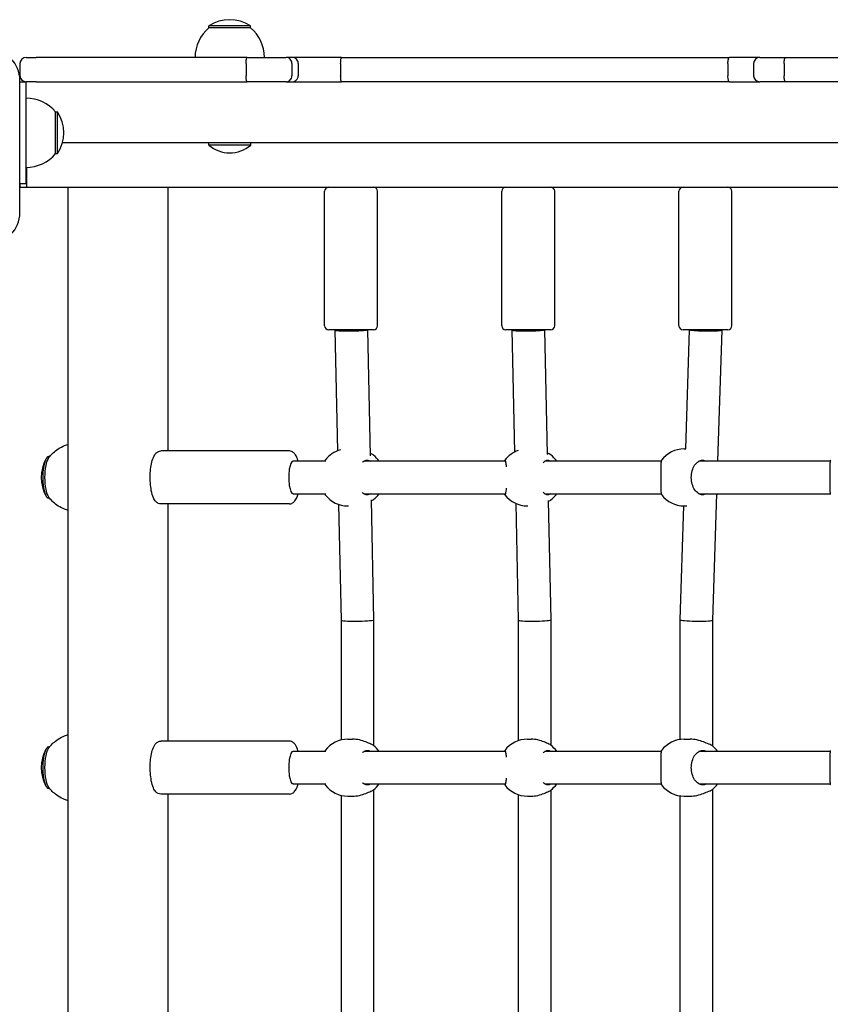
# Model space of a CAD drawing. Units: millimetres. Extents: x 2132 to 24772, y 1078 to 21827.
# Drawn here: x 11099 to 11497, y 6878 to 7361 of the extents above; entities that cross this region are included whole.
import ezdxf

# ---------------------------------------------------------------- set-up
doc = ezdxf.new("R2010")
doc.units = ezdxf.units.MM
doc.layers.add('Widoczne (ISO)', color=255, linetype='Continuous')
doc.layers.add('wymiary 100 strefy', color=5, linetype='Continuous')
doc.styles.get("Standard").update_dxf_attribs({"font": 'arial.ttf'})
doc.dimstyles.new('FK_rzuty 100_STREFY', dxfattribs={"dimscale": 100, "dimtxt": 4, "dimasz": 2.5, "dimexe": 1.25, "dimexo": 0.625, "dimgap": 1, "dimtad": 1, "dimdec": 1, "dimlfac": 0.001, "dimrnd": 0.01, "dimzin": 1, "dimdsep": 46, "dimtxsty": 'Standard', "dimblk": 'OBLIQUE', "dimcen": 2.5, "dimadec": 0, "dimazin": 0, "dimtfac": 1, "dimtdec": 1, "dimtmove": 0, "dimatfit": 3, "dimfxl": 1, "dimarcsym": 0})

# ---------------------------------------------------------------- blocks, each defined once
blk = doc.blocks.new('_Oblique')
at = {"color": 0, "linetype": 'ByBlock', "lineweight": -2}
blk.add_line((-0.5, -0.5), (0.5, 0.5), dxfattribs=at)
blk = doc.blocks.new('*D7')
at = {"layer": 'Defpoints', "color": 0, "transparency": 16777216}
for p in [(18326.78, 7051.8), (8608.78, 6451.64), (18326.78, 2846.84)]:
    blk.add_point(p, dxfattribs=at)
at = {"layer": 'wymiary 100 strefy', "color": 0, "lineweight": -2, "transparency": 16777216}
for p, q in [((18326.78, 6989.3), (18326.78, 2721.84)), ((8608.78, 6389.14), (8608.78, 2721.84)), ((8608.78, 2846.84), (18326.78, 2846.84))]:
    blk.add_line(p, q, dxfattribs=at)
at = {"layer": 'wymiary 100 strefy', "color": 0, "lineweight": -2, "transparency": 16777216, "xscale": 200, "yscale": 200, "zscale": 200, "rotation": 180}
blk.add_blockref('_Oblique', (8608.78, 2846.84), dxfattribs=at)
at = {"layer": 'wymiary 100 strefy', "color": 0, "lineweight": -2, "transparency": 16777216, "xscale": 200, "yscale": 200, "zscale": 200}
blk.add_blockref('_Oblique', (18326.78, 2846.84), dxfattribs=at)
at = {"layer": 'wymiary 100 strefy', "color": 0, "transparency": 16777216, "insert": (13467.78, 3100.01), "char_height": 300, "attachment_point": 5}
blk.add_mtext('9.70 m', dxfattribs=at)

msp = doc.modelspace()

# ---------------------------------------------------------------- linework, layer by layer
at = {"layer": 'Widoczne (ISO)'}
for p, q in [((11212.026, 7358.409), (11191.526, 7358.409)), ((11191.526, 7357.409), (11191.526, 7358.409)), ((11212.026, 7357.409), (11212.026, 7358.409)), ((11212.026, 7357.409), (11191.526, 7357.409)), ((11098.776, 7339.909), (11098.776, 7333.909)), ((11101.776, 7342.909), (11106.76, 7342.909)), ((11162.947, 7342.909), (11106.76, 7342.909)), ((11210.42, 7342.909), (11162.947, 7342.909)), ((11209.811, 7339.909), (11209.811, 7333.909)), ((11210.42, 7342.909), (11229.47, 7342.909)), ((11232.484, 7342.909), (11229.47, 7342.909)), ((11232.328, 7339.909), (11232.328, 7333.909)), ((11256.69, 7342.909), (11232.484, 7342.909)), ((11235.371, 7339.909), (11235.371, 7333.909)), ((11256.249, 7339.909), (11256.249, 7333.909)), ((11256.69, 7342.909), (11447.119, 7342.909)), ((11446.409, 7339.909), (11446.409, 7333.909)), ((11462.025, 7342.909), (11447.119, 7342.909)), ((11459.025, 7339.909), (11459.025, 7333.909)), ((11462.025, 7342.909), (11474.697, 7342.909)), ((11473.997, 7339.909), (11473.997, 7333.909)), ((11474.697, 7342.909), (11710.146, 7342.909)), ((11098.776, 7266.645), (11098.776, 7331.645)), ((11098.776, 7330.909), (11101.776, 7330.909)), ((11101.776, 7280.909), (11101.776, 7330.909)), ((11106.76, 7330.909), (11101.776, 7330.909)), ((11106.76, 7330.909), (11162.947, 7330.909)), ((11162.947, 7330.909), (11210.42, 7330.909)), ((11229.47, 7330.909), (11210.42, 7330.909)), ((11229.47, 7330.909), (11232.484, 7330.909)), ((11232.484, 7330.909), (11256.69, 7330.909)), ((11447.119, 7330.909), (11256.69, 7330.909)), ((11447.119, 7330.909), (11462.025, 7330.909)), ((11474.697, 7330.909), (11462.025, 7330.909)), ((11710.146, 7330.909), (11474.697, 7330.909)), ((11116.276, 7295.659), (11116.276, 7316.159)), ((11116.276, 7316.159), (11117.276, 7316.159)), ((11117.276, 7295.659), (11117.276, 7316.159)), ((13077.945, 7300.909), (11119.607, 7300.909)), ((11191.451, 7299.806), (11191.451, 7300.909)), ((11212.101, 7299.806), (11212.101, 7300.909)), ((11116.276, 7295.659), (11117.276, 7295.659)), ((11212.101, 7299.806), (11191.451, 7299.806)), ((11101.93, 7288.91), (11101.93, 7281.145)), ((11098.776, 7280.909), (11101.776, 7280.909)), ((11098.93, 7279.145), (11098.93, 7280.909)), ((11101.93, 7281.145), (11101.93, 7279.145)), ((11098.93, 7279.145), (11101.93, 7279.145)), ((11101.93, 7279.145), (11122.42, 7279.145)), ((11122.42, 7279.145), (11123.836, 7279.145)), ((11122.42, 6424.145), (11122.42, 7279.145)), ((11123.836, 7279.145), (11158.268, 7279.145)), ((11158.268, 7279.145), (11160.765, 7279.145)), ((11160.765, 7279.145), (11160.766, 7279.145)), ((11160.766, 7279.145), (11876.235, 7279.145)), ((11171.363, 7279.145), (11171.363, 7149.645)), ((11248.381, 7211.145), (11248.381, 7277.145)), ((11274.381, 7211.145), (11274.381, 7277.145)), ((11335.374, 7211.145), (11335.374, 7277.145)), ((11361.374, 7211.145), (11361.374, 7277.145)), ((11422.368, 7211.145), (11422.368, 7277.145)), ((11448.368, 7211.145), (11448.368, 7277.145)), ((11272.381, 7209.145), (11250.381, 7209.145)), ((11253.381, 7209.145), (11253.381, 7209.059)), ((11253.381, 7209.058), (11254.657, 7149.674)), ((11269.383, 7209.145), (11270.712, 7147.292)), ((11359.374, 7209.145), (11337.374, 7209.145)), ((11340.374, 7209.145), (11340.374, 7209.059)), ((11340.374, 7209.058), (11341.669, 7149.13)), ((11356.376, 7209.145), (11357.701, 7147.846)), ((11446.368, 7209.145), (11424.368, 7209.145)), ((11427.364, 7209.145), (11425.509, 7150.645)), ((11443.368, 7209.017), (11441.327, 7144.645)), ((11443.368, 7209.145), (11443.368, 7209.018)), ((11424.929, 7150.645), (11425.797, 7150.645)), ((11113.36, 7146.895), (11112.938, 7146.895)), ((11231.057, 7149.645), (11167.933, 7149.645)), ((11232.924, 7144.645), (11232.831, 7144.645)), ((11248.672, 7144.645), (11232.924, 7144.645)), ((11337.141, 7144.645), (11267.664, 7144.645)), ((11413.627, 7144.645), (11356.48, 7144.645)), ((11435.56, 7144.645), (11432.141, 7144.645)), ((11496.598, 7144.645), (11435.659, 7144.645)), ((11113.36, 7126.395), (11112.938, 7126.395)), ((11232.924, 7128.645), (11232.831, 7128.645)), ((11232.924, 7128.645), (11248.672, 7128.645)), ((11267.664, 7128.645), (11337.141, 7128.645)), ((11356.48, 7128.645), (11413.627, 7128.645)), ((11432.141, 7128.645), (11435.56, 7128.645)), ((11435.659, 7128.645), (11496.598, 7128.645)), ((11440.819, 7128.645), (11438.849, 7066.517)), ((11231.057, 7123.645), (11167.933, 7123.645)), ((11171.363, 7123.645), (11171.363, 7007.145)), ((11255.222, 7123.407), (11256.444, 7066.558)), ((11259.779, 7122.645), (11260.105, 7122.645)), ((11271.177, 7125.688), (11272.444, 7066.731)), ((11342.215, 7123.897), (11343.454, 7066.558)), ((11348.003, 7122.645), (11348.222, 7122.645)), ((11358.187, 7125.327), (11359.454, 7066.731)), ((11424.621, 7122.648), (11422.849, 7066.772)), ((11424.929, 7122.645), (11426.218, 7122.645)), ((11256.444, 7066.558), (11256.444, 7007.741)), ((11272.444, 7066.73), (11272.444, 7005.014)), ((11343.454, 7066.558), (11343.454, 7007.385)), ((11359.454, 7066.731), (11359.454, 7005.185)), ((11422.849, 7066.771), (11422.849, 7007.989)), ((11438.849, 7066.518), (11438.849, 7004.831)), ((11231.057, 7007.145), (11167.933, 7007.145)), ((11259.779, 7008.145), (11262.111, 7008.145)), ((11348.003, 7008.145), (11349.728, 7008.145)), ((11424.929, 7008.145), (11427.889, 7008.145)), ((11113.36, 7004.395), (11112.938, 7004.395)), ((11232.924, 7002.145), (11232.831, 7002.145)), ((11248.672, 7002.145), (11232.924, 7002.145)), ((11337.141, 7002.145), (11267.664, 7002.145)), ((11413.627, 7002.145), (11356.48, 7002.145)), ((11435.56, 7002.145), (11432.141, 7002.145)), ((11496.598, 7002.145), (11435.659, 7002.145)), ((11232.924, 6986.145), (11232.831, 6986.145)), ((11232.924, 6986.145), (11248.672, 6986.145)), ((11267.664, 6986.145), (11337.141, 6986.145)), ((11356.48, 6986.145), (11413.627, 6986.145)), ((11432.141, 6986.145), (11435.56, 6986.145)), ((11435.659, 6986.145), (11496.598, 6986.145)), ((11113.36, 6983.895), (11112.938, 6983.895)), ((11231.057, 6981.145), (11167.933, 6981.145)), ((11171.363, 6981.145), (11171.363, 6864.645)), ((11272.444, 6983.275), (11272.444, 6862.514)), ((11359.454, 6983.104), (11359.454, 6862.685)), ((11438.849, 6983.459), (11438.849, 6862.331)), ((11256.444, 6980.548), (11256.444, 6865.241)), ((11259.779, 6980.145), (11262.111, 6980.145)), ((11343.454, 6980.904), (11343.454, 6864.885)), ((11348.003, 6980.145), (11349.728, 6980.145)), ((11422.849, 6980.3), (11422.849, 6865.489)), ((11424.929, 6980.145), (11427.889, 6980.145))]:
    msp.add_line(p, q, dxfattribs=at)
for centre, radius, start, end in [((11201.776, 7342.399), 19.01, 57.3723, 122.6277), ((11203.725, 7342.909), 18.949, 130.07442, 180), ((11199.827, 7342.909), 18.949, 0, 49.92558), ((11083.776, 7331.645), 15, 0, 90), ((11101.776, 7339.909), 3, 90, 180), ((11462.025, 7339.909), 3, 90, 180), ((11101.776, 7333.909), 3, 180, 270), ((11462.025, 7333.909), 3, 180, 270), ((11101.776, 7303.96), 18.949, 40.07442, 90), ((11101.266, 7305.909), 19.01, 327.3723, 32.6277), ((11101.776, 7307.858), 18.949, 270, 319.92558), ((11201.776, 7312.029), 16, 229.81089, 310.18911), ((11250.381, 7277.145), 2, 90, 180), ((11272.381, 7277.145), 2, 0, 90), ((11337.374, 7277.145), 2, 90, 180), ((11359.374, 7277.145), 2, 0, 90), ((11424.368, 7277.145), 2, 90, 180), ((11446.368, 7277.145), 2, 0, 90), ((11083.776, 7266.645), 15, 270, 0), ((11250.381, 7211.145), 2, 180, 270), ((11272.381, 7211.145), 2, 270, 0), ((11337.374, 7211.145), 2, 180, 270), ((11359.374, 7211.145), 2, 270, 0), ((11424.368, 7211.145), 2, 180, 270), ((11446.368, 7211.145), 2, 270, 0), ((11424.929, 7136.645), 14, 90, 142.85503), ((11128.251, 7136.645), 19.01, 151.71002, 208.28998), ((11259.779, 7136.645), 14, 104.93012, 142.61763), ((11263.621, 7136.645), 14, 34.8499, 50.957), ((11348.003, 7136.645), 14, 109.03025, 142.78141), ((11350.845, 7136.645), 14, 34.8499, 52.1763), ((11259.779, 7136.645), 14, 217.38237, 270), ((11263.621, 7136.645), 14, 309.043, 325.1501), ((11348.003, 7136.645), 14, 217.21859, 270), ((11350.845, 7136.645), 14, 307.8237, 325.1501), ((11424.929, 7136.645), 14, 217.14497, 270), ((11429.804, 7136.645), 14, 321.74431, 325.1501), ((11259.779, 6994.145), 14, 90, 142.61763), ((11348.003, 6994.145), 14, 90, 142.78141), ((11424.929, 6994.145), 14, 90, 142.85503), ((11128.251, 6994.145), 19.01, 151.71002, 208.28998), ((11263.621, 6994.145), 14, 34.8499, 50.957), ((11350.845, 6994.145), 14, 34.8499, 52.1763), ((11429.804, 6994.145), 14, 34.8499, 49.64104), ((11263.621, 6994.145), 14, 309.043, 325.1501), ((11350.845, 6994.145), 14, 307.8237, 325.1501), ((11429.804, 6994.145), 14, 310.35896, 325.1501), ((11259.779, 6994.145), 14, 217.38237, 270), ((11348.003, 6994.145), 14, 217.21859, 270), ((11424.929, 6994.145), 14, 217.14497, 270)]:
    msp.add_arc(centre, radius, start, end, dxfattribs=at)
for centre, major_axis, ratio, start_param, end_param in [((11261.381, 7209.145), (-8, -0.086), 0.0690017, 6.2824439, 9.2703025), ((11348.374, 7209.145), (-8, -0.086), 0.0689923, 6.2824399, 9.2694292), ((11435.368, 7209.145), (-8, 0.127), 0.0680105, 0.2289798, 3.1426707), ((11112.938, 7136.645), (0, -10.25), 0.2919709, 3.1415927, 6.2831853), ((11113.895, 7136.645), (0, -10.25), 0.2919709, 3.5129187, 5.9118593), ((11232.924, 7136.645), (0, 8), 0.2720088, 0, 3.1415927), ((11264.444, 7066.645), (-8, -0.086), 0.0690017, 0.0007414, 2.9871172), ((11264.444, 7066.645), (-8, -0.086), 0.0690017, 2.9871172, 3.1423341), ((11351.454, 7066.645), (-8, -0.086), 0.0689923, 0.0007455, 2.9862439), ((11351.454, 7066.645), (-8, -0.086), 0.0689923, 2.9862439, 3.1423381), ((11430.849, 7066.645), (-8, 0.127), 0.0680105, 6.2821073, 6.5121651), ((11430.849, 7066.645), (-8, 0.127), 0.0680105, 0.2289798, 3.1405146), ((11112.938, 6994.145), (0, -10.25), 0.2919709, 3.1415927, 6.2831853), ((11113.895, 6994.145), (0, -10.25), 0.2919709, 3.5129187, 5.9118593), ((11232.924, 6994.145), (0, 8), 0.2720088, 0, 3.1415927)]:
    msp.add_ellipse(centre, major_axis=major_axis, ratio=ratio, start_param=start_param, end_param=end_param, dxfattribs=at)
for points, knots in [([(11209.811, 7339.909), (11209.811, 7340.299), (11209.827, 7340.685), (11209.888, 7341.407), (11209.932, 7341.736), (11210.044, 7342.292), (11210.11, 7342.514), (11210.22, 7342.747), (11210.259, 7342.807), (11210.338, 7342.888), (11210.379, 7342.909), (11210.419, 7342.909), (11210.42, 7342.909), (11210.42, 7342.909)], [0, 0, 0, 0, 0.11696153, 0.11696153, 0.23404939, 0.23404939, 0.35139639, 0.35139639, 0.41177347, 0.41177347, 0.47216534, 0.47216534, 0.47296623, 0.47296623, 0.47296623, 0.47296623]), ([(11232.328, 7339.909), (11232.328, 7340.299), (11232.256, 7340.685), (11231.974, 7341.407), (11231.767, 7341.736), (11231.245, 7342.292), (11230.935, 7342.514), (11230.241, 7342.826), (11229.862, 7342.908), (11229.477, 7342.909), (11229.473, 7342.909), (11229.47, 7342.909)], [0, 0, 0, 0, 0.11698917, 0.11698917, 0.23408874, 0.23408874, 0.35141617, 0.35141617, 0.47214644, 0.47214644, 0.47320073, 0.47320073, 0.47320073, 0.47320073]), ([(11235.371, 7339.909), (11235.371, 7340.3), (11235.298, 7340.686), (11235.012, 7341.409), (11234.803, 7341.738), (11234.275, 7342.294), (11233.961, 7342.516), (11233.262, 7342.826), (11232.882, 7342.907), (11232.493, 7342.909), (11232.488, 7342.909), (11232.484, 7342.909)], [0, 0, 0, 0, 0.11715665, 0.11715665, 0.23433455, 0.23433455, 0.35155269, 0.35155269, 0.47143594, 0.47143594, 0.47280529, 0.47280529, 0.47280529, 0.47280529]), ([(11256.249, 7339.909), (11256.249, 7340.298), (11256.26, 7340.683), (11256.303, 7341.403), (11256.334, 7341.731), (11256.413, 7342.288), (11256.461, 7342.511), (11256.541, 7342.745), (11256.57, 7342.806), (11256.629, 7342.888), (11256.659, 7342.909), (11256.689, 7342.909), (11256.69, 7342.909), (11256.69, 7342.909)], [-0.47276882, -0.47276882, -0.47276882, -0.47276882, -0.35614149, -0.35614149, -0.23917654, -0.23917654, -0.12156779, -0.12156779, -0.06079172, -0.06079172, 0, 0, 0.0008898, 0.0008898, 0.0008898, 0.0008898]), ([(11446.409, 7339.909), (11446.409, 7340.299), (11446.427, 7340.686), (11446.498, 7341.408), (11446.549, 7341.737), (11446.679, 7342.293), (11446.757, 7342.515), (11446.885, 7342.747), (11446.93, 7342.807), (11447.023, 7342.888), (11447.07, 7342.909), (11447.118, 7342.909), (11447.118, 7342.909), (11447.119, 7342.909)], [-0.47194733, -0.47194733, -0.47194733, -0.47194733, -0.35488628, -0.35488628, -0.23774556, -0.23774556, -0.12045425, -0.12045425, -0.06022893, -0.06022893, 0, 0, 0.00077867, 0.00077867, 0.00077867, 0.00077867]), ([(11473.997, 7339.909), (11473.997, 7340.299), (11474.014, 7340.686), (11474.083, 7341.408), (11474.133, 7341.736), (11474.261, 7342.293), (11474.337, 7342.515), (11474.507, 7342.826), (11474.6, 7342.908), (11474.696, 7342.909), (11474.696, 7342.909), (11474.697, 7342.909)], [0, 0, 0, 0, 0.1170344, 0.1170344, 0.23415474, 0.23415474, 0.3514525, 0.3514525, 0.47199786, 0.47199786, 0.47309801, 0.47309801, 0.47309801, 0.47309801]), ([(11210.42, 7330.909), (11210.42, 7330.909), (11210.419, 7330.909), (11210.379, 7330.91), (11210.338, 7330.93), (11210.259, 7331.012), (11210.22, 7331.072), (11210.11, 7331.304), (11210.044, 7331.526), (11209.932, 7332.083), (11209.888, 7332.411), (11209.827, 7333.133), (11209.811, 7333.519), (11209.811, 7333.909)], [-0.00080096, -0.00080096, -0.00080096, -0.00080096, 0, 0, 0.06039717, 0.06039717, 0.12077955, 0.12077955, 0.23813685, 0.23813685, 0.35523499, 0.35523499, 0.47220678, 0.47220678, 0.47220678, 0.47220678]), ([(11229.47, 7330.909), (11229.473, 7330.909), (11229.477, 7330.909), (11229.862, 7330.911), (11230.241, 7330.993), (11230.935, 7331.304), (11231.245, 7331.526), (11231.767, 7332.082), (11231.974, 7332.411), (11232.256, 7333.133), (11232.328, 7333.519), (11232.328, 7333.909)], [-0.00105438, -0.00105438, -0.00105438, -0.00105438, 0, 0, 0.12074121, 0.12074121, 0.23807926, 0.23807926, 0.35518943, 0.35518943, 0.4721892, 0.4721892, 0.4721892, 0.4721892]), ([(11232.484, 7330.909), (11232.488, 7330.909), (11232.493, 7330.909), (11232.693, 7330.91), (11232.888, 7330.932), (11233.271, 7331.016), (11233.459, 7331.078), (11233.983, 7331.315), (11234.295, 7331.54), (11234.818, 7332.101), (11235.024, 7332.431), (11235.301, 7333.149), (11235.371, 7333.527), (11235.371, 7333.909)], [-0.00136936, -0.00136936, -0.00136936, -0.00136936, 0, 0, 0.06106548, 0.06106548, 0.12212995, 0.12212995, 0.23934851, 0.23934851, 0.35652695, 0.35652695, 0.47115307, 0.47115307, 0.47115307, 0.47115307]), ([(11256.69, 7330.909), (11256.69, 7330.909), (11256.689, 7330.909), (11256.63, 7330.91), (11256.572, 7330.988), (11256.465, 7331.29), (11256.417, 7331.51), (11256.336, 7332.063), (11256.305, 7332.391), (11256.261, 7333.11), (11256.25, 7333.495), (11256.249, 7333.893), (11256.249, 7333.901), (11256.249, 7333.909)], [-0.9467041, -0.9467041, -0.9467041, -0.9467041, -0.94581433, -0.94581433, -0.82754462, -0.82754462, -0.70951062, -0.70951062, -0.59207226, -0.59207226, -0.47523621, -0.47523621, -0.47277473, -0.47277473, -0.47277473, -0.47277473]), ([(11447.119, 7330.909), (11447.118, 7330.909), (11447.118, 7330.909), (11447.07, 7330.91), (11447.023, 7330.93), (11446.93, 7331.011), (11446.885, 7331.071), (11446.757, 7331.303), (11446.679, 7331.525), (11446.549, 7332.082), (11446.498, 7332.41), (11446.427, 7333.133), (11446.409, 7333.519), (11446.409, 7333.909)], [-0.94467333, -0.94467333, -0.94467333, -0.94467333, -0.94389466, -0.94389466, -0.88366573, -0.88366573, -0.82344041, -0.82344041, -0.7061491, -0.7061491, -0.58900838, -0.58900838, -0.47194733, -0.47194733, -0.47194733, -0.47194733]), ([(11474.697, 7330.909), (11474.696, 7330.909), (11474.696, 7330.909), (11474.6, 7330.911), (11474.507, 7330.993), (11474.337, 7331.304), (11474.261, 7331.526), (11474.133, 7332.082), (11474.083, 7332.411), (11474.014, 7333.133), (11473.997, 7333.519), (11473.997, 7333.909)], [-0.00110023, -0.00110023, -0.00110023, -0.00110023, 0, 0, 0.12055387, 0.12055387, 0.23785991, 0.23785991, 0.35498852, 0.35498852, 0.47203118, 0.47203118, 0.47203118, 0.47203118]), ([(11112.809, 7146.196), (11113.195, 7146.711), (11113.653, 7147.268), (11114.782, 7148.451), (11115.453, 7149.079), (11117.091, 7150.35), (11118.061, 7150.994), (11120.161, 7152.071), (11121.24, 7152.518), (11122.42, 7152.869)], [5.38470966, 5.38470966, 5.38470966, 5.38470966, 5.45897486, 5.45897486, 5.53324006, 5.53324006, 5.60750526, 5.60750526, 5.66959236, 5.66959236, 5.66959236, 5.66959236]), ([(11167.933, 7123.645), (11167.479, 7123.645), (11167.033, 7123.756), (11166.198, 7124.145), (11165.835, 7124.44), (11165.005, 7125.316), (11164.64, 7125.959), (11163.875, 7127.702), (11163.539, 7128.899), (11163.058, 7131.41), (11162.9, 7132.684), (11162.723, 7135.279), (11162.7, 7136.595), (11162.782, 7139.181), (11162.886, 7140.45), (11163.22, 7142.856), (11163.451, 7143.988), (11164.063, 7146.081), (11164.442, 7147.02), (11165.256, 7148.245), (11165.581, 7148.635), (11166.259, 7149.153), (11166.537, 7149.32), (11167.184, 7149.569), (11167.557, 7149.645), (11167.933, 7149.645)], [0.2962869, 0.2962869, 0.2962869, 0.2962869, 0.4314654, 0.4314654, 0.5953163, 0.5953163, 0.8837015, 0.8837015, 1.287367, 1.287367, 1.637589, 1.637589, 1.9748338, 1.9748338, 2.3106525, 2.3106525, 2.6537426, 2.6537426, 3.0241682, 3.0241682, 3.2179905, 3.2179905, 3.3258588, 3.3258588, 3.4378795, 3.4378795, 3.4378795, 3.4378795]), ([(11235.343, 7144.645), (11235.311, 7144.763), (11235.278, 7144.879), (11234.926, 7146.081), (11234.548, 7147.02), (11233.734, 7148.245), (11233.408, 7148.635), (11232.731, 7149.153), (11232.453, 7149.32), (11231.805, 7149.569), (11231.433, 7149.645), (11231.057, 7149.645)], [8.30515466, 8.30515466, 8.30515466, 8.30515466, 8.3443541, 8.3443541, 8.71477977, 8.71477977, 8.90860206, 8.90860206, 9.01647036, 9.01647036, 9.12849108, 9.12849108, 9.12849108, 9.12849108]), ([(11271.268, 7148.166), (11271.205, 7148.192), (11271.141, 7148.219), (11270.951, 7148.298), (11270.822, 7148.353), (11270.688, 7148.41)], [2.945734735, 2.945734735, 2.945734735, 2.945734735, 2.976743919, 2.976743919, 3.034993293, 3.034993293, 3.034993293, 3.034993293]), ([(11358.632, 7148.166), (11358.576, 7148.192), (11358.517, 7148.219), (11358.222, 7148.355), (11357.962, 7148.477), (11357.683, 7148.606)], [2.94573473, 2.94573473, 2.94573473, 2.94573473, 2.97674392, 2.97674392, 3.09892932, 3.09892932, 3.09892932, 3.09892932]), ([(11248.655, 7145.144), (11248.65, 7145.137), (11248.657, 7144.92), (11248.68, 7144.479), (11248.68, 7144.474), (11248.681, 7144.468)], [1.30724417, 1.30724417, 1.30724417, 1.30724417, 1.63767323, 1.63767323, 1.64197043, 1.64197043, 1.64197043, 1.64197043]), ([(11266.939, 7144.067), (11267.099, 7144.222), (11267.263, 7144.362), (11268.033, 7144.927), (11268.671, 7145.145), (11269.765, 7145.145), (11270.296, 7144.982), (11270.792, 7144.645)], [3.4966838, 3.4966838, 3.4966838, 3.4966838, 3.58990359, 3.58990359, 3.92577291, 3.92577291, 4.21698853, 4.21698853, 4.21698853, 4.21698853]), ([(11336.728, 7144.645), (11336.777, 7144.982), (11336.838, 7145.145), (11336.982, 7145.145), (11337.077, 7144.927), (11337.285, 7144.043), (11337.397, 7143.375), (11337.525, 7142.362), (11337.555, 7142.107), (11337.583, 7141.834)], [1.0105883, 1.0105883, 1.0105883, 1.0105883, 1.3018039, 1.3018039, 1.6376732, 1.6376732, 1.9735425, 1.9735425, 2.0752587, 2.0752587, 2.0752587, 2.0752587]), ([(11355.662, 7143.865), (11355.859, 7144.102), (11356.064, 7144.311), (11356.807, 7144.927), (11357.368, 7145.145), (11358.329, 7145.145), (11358.794, 7144.982), (11359.226, 7144.645)], [3.45766831, 3.45766831, 3.45766831, 3.45766831, 3.58990359, 3.58990359, 3.92577291, 3.92577291, 4.21698853, 4.21698853, 4.21698853, 4.21698853]), ([(11413.77, 7145.097), (11413.706, 7145.011), (11413.648, 7144.808), (11413.539, 7144.043), (11413.497, 7143.375), (11413.452, 7141.857), (11413.443, 7140.916), (11413.438, 7138.844), (11413.44, 7137.712), (11413.44, 7135.578), (11413.438, 7134.445), (11413.443, 7132.373), (11413.452, 7131.432), (11413.497, 7129.914), (11413.539, 7129.247), (11413.648, 7128.481), (11413.706, 7128.278), (11413.77, 7128.192)], [1.392553, 1.392553, 1.392553, 1.392553, 1.6376732, 1.6376732, 1.9735425, 1.9735425, 2.2936655, 2.2936655, 2.6137884, 2.6137884, 2.9339113, 2.9339113, 3.2540343, 3.2540343, 3.5899036, 3.5899036, 3.8350238, 3.8350238, 3.8350238, 3.8350238]), ([(11435.654, 7128.645), (11435.095, 7128.307), (11434.497, 7128.145), (11433.267, 7128.145), (11432.553, 7128.362), (11431.208, 7129.247), (11430.577, 7129.914), (11429.585, 7131.432), (11429.148, 7132.373), (11428.559, 7134.445), (11428.409, 7135.578), (11428.409, 7137.712), (11428.559, 7138.844), (11429.148, 7140.916), (11429.585, 7141.857), (11430.577, 7143.375), (11431.208, 7144.043), (11432.553, 7144.927), (11433.267, 7145.145), (11434.497, 7145.145), (11435.095, 7144.982), (11435.654, 7144.645)], [1.0105841, 1.0105841, 1.0105841, 1.0105841, 1.3018039, 1.3018039, 1.6376732, 1.6376732, 1.9735425, 1.9735425, 2.2936655, 2.2936655, 2.6137884, 2.6137884, 2.9339113, 2.9339113, 3.2540343, 3.2540343, 3.5899036, 3.5899036, 3.9257729, 3.9257729, 4.2169927, 4.2169927, 4.2169927, 4.2169927]), ([(11496.744, 7145.093), (11496.679, 7145.005), (11496.62, 7144.803), (11496.505, 7144.043), (11496.461, 7143.375), (11496.41, 7141.857), (11496.399, 7140.916), (11496.391, 7138.844), (11496.392, 7137.712), (11496.392, 7135.578), (11496.391, 7134.445), (11496.399, 7132.373), (11496.41, 7131.432), (11496.461, 7129.914), (11496.505, 7129.247), (11496.62, 7128.486), (11496.679, 7128.284), (11496.744, 7128.196)], [1.3959941, 1.3959941, 1.3959941, 1.3959941, 1.6376732, 1.6376732, 1.9735425, 1.9735425, 2.2936655, 2.2936655, 2.6137884, 2.6137884, 2.9339113, 2.9339113, 3.2540343, 3.2540343, 3.5899036, 3.5899036, 3.8315827, 3.8315827, 3.8315827, 3.8315827]), ([(11337.583, 7131.455), (11337.555, 7131.182), (11337.525, 7130.927), (11337.397, 7129.914), (11337.285, 7129.247), (11337.077, 7128.362), (11336.982, 7128.145), (11336.838, 7128.145), (11336.777, 7128.307), (11336.728, 7128.645)], [3.1523182, 3.1523182, 3.1523182, 3.1523182, 3.2540343, 3.2540343, 3.5899036, 3.5899036, 3.9257729, 3.9257729, 4.2169885, 4.2169885, 4.2169885, 4.2169885]), ([(11122.42, 7120.421), (11121.24, 7120.771), (11120.161, 7121.219), (11118.061, 7122.295), (11117.091, 7122.939), (11115.453, 7124.21), (11114.782, 7124.838), (11113.653, 7126.021), (11113.195, 7126.578), (11112.809, 7127.093)], [2.7008863, 2.7008863, 2.7008863, 2.7008863, 2.76297341, 2.76297341, 2.83723861, 2.83723861, 2.91150381, 2.91150381, 2.98576901, 2.98576901, 2.98576901, 2.98576901]), ([(11231.057, 7123.645), (11231.51, 7123.645), (11231.957, 7123.756), (11232.792, 7124.145), (11233.154, 7124.44), (11233.985, 7125.316), (11234.35, 7125.959), (11234.929, 7127.28), (11235.151, 7127.933), (11235.343, 7128.645)], [5.98689842, 5.98689842, 5.98689842, 5.98689842, 6.12207693, 6.12207693, 6.28592781, 6.28592781, 6.57431309, 6.57431309, 6.81023484, 6.81023484, 6.81023484, 6.81023484]), ([(11248.681, 7128.821), (11248.68, 7128.815), (11248.68, 7128.81), (11248.657, 7128.369), (11248.65, 7128.152), (11248.655, 7128.145)], [3.58560639, 3.58560639, 3.58560639, 3.58560639, 3.58990359, 3.58990359, 3.92033266, 3.92033266, 3.92033266, 3.92033266]), ([(11270.792, 7128.645), (11270.296, 7128.307), (11269.765, 7128.145), (11268.671, 7128.145), (11268.033, 7128.362), (11267.263, 7128.927), (11267.099, 7129.067), (11266.939, 7129.222)], [1.0105883, 1.0105883, 1.0105883, 1.0105883, 1.30180391, 1.30180391, 1.63767323, 1.63767323, 1.73089302, 1.73089302, 1.73089302, 1.73089302]), ([(11359.226, 7128.645), (11358.794, 7128.307), (11358.329, 7128.145), (11357.368, 7128.145), (11356.807, 7128.362), (11356.064, 7128.978), (11355.859, 7129.187), (11355.662, 7129.424)], [1.0105883, 1.0105883, 1.0105883, 1.0105883, 1.30180391, 1.30180391, 1.63767323, 1.63767323, 1.76990852, 1.76990852, 1.76990852, 1.76990852]), ([(11358.196, 7124.921), (11358.286, 7124.963), (11358.374, 7125.004), (11358.517, 7125.07), (11358.576, 7125.097), (11358.632, 7125.123)], [2.269540392, 2.269540392, 2.269540392, 2.269540392, 2.313228287, 2.313228287, 2.344237471, 2.344237471, 2.344237471, 2.344237471]), ([(11112.809, 7003.696), (11113.195, 7004.211), (11113.653, 7004.768), (11114.782, 7005.951), (11115.453, 7006.579), (11117.091, 7007.85), (11118.061, 7008.494), (11120.161, 7009.571), (11121.24, 7010.018), (11122.42, 7010.369)], [5.38470966, 5.38470966, 5.38470966, 5.38470966, 5.45897486, 5.45897486, 5.53324006, 5.53324006, 5.60750526, 5.60750526, 5.66959236, 5.66959236, 5.66959236, 5.66959236]), ([(11167.933, 6981.145), (11167.479, 6981.145), (11167.033, 6981.256), (11166.198, 6981.645), (11165.835, 6981.94), (11165.005, 6982.816), (11164.64, 6983.459), (11163.875, 6985.202), (11163.539, 6986.399), (11163.058, 6988.91), (11162.9, 6990.184), (11162.723, 6992.779), (11162.7, 6994.095), (11162.782, 6996.681), (11162.886, 6997.95), (11163.22, 7000.356), (11163.451, 7001.488), (11164.063, 7003.581), (11164.442, 7004.52), (11165.256, 7005.745), (11165.581, 7006.135), (11166.259, 7006.653), (11166.537, 7006.82), (11167.184, 7007.069), (11167.557, 7007.145), (11167.933, 7007.145)], [0.2962869, 0.2962869, 0.2962869, 0.2962869, 0.4314654, 0.4314654, 0.5953163, 0.5953163, 0.8837015, 0.8837015, 1.287367, 1.287367, 1.637589, 1.637589, 1.9748338, 1.9748338, 2.3106525, 2.3106525, 2.6537426, 2.6537426, 3.0241682, 3.0241682, 3.2179905, 3.2179905, 3.3258588, 3.3258588, 3.4378795, 3.4378795, 3.4378795, 3.4378795]), ([(11235.343, 7002.145), (11235.311, 7002.263), (11235.278, 7002.379), (11234.926, 7003.581), (11234.548, 7004.52), (11233.734, 7005.745), (11233.408, 7006.135), (11232.731, 7006.653), (11232.453, 7006.82), (11231.805, 7007.069), (11231.433, 7007.145), (11231.057, 7007.145)], [8.30515466, 8.30515466, 8.30515466, 8.30515466, 8.3443541, 8.3443541, 8.71477977, 8.71477977, 8.90860206, 8.90860206, 9.01647036, 9.01647036, 9.12849108, 9.12849108, 9.12849108, 9.12849108]), ([(11271.268, 7005.666), (11271.205, 7005.692), (11271.141, 7005.719), (11270.369, 7006.042), (11269.49, 7006.436), (11267.664, 7007.139), (11266.585, 7007.499), (11264.338, 7008.004), (11263.168, 7008.145), (11262.111, 7008.145)], [2.9457347, 2.9457347, 2.9457347, 2.9457347, 2.9767439, 2.9767439, 3.3085017, 3.3085017, 3.6379904, 3.6379904, 3.9674792, 3.9674792, 3.9674792, 3.9674792]), ([(11358.632, 7005.666), (11358.576, 7005.692), (11358.517, 7005.719), (11357.819, 7006.042), (11356.995, 7006.436), (11355.249, 7007.139), (11354.2, 7007.499), (11351.978, 7008.004), (11350.804, 7008.145), (11349.728, 7008.145)], [2.9457347, 2.9457347, 2.9457347, 2.9457347, 2.9767439, 2.9767439, 3.3085017, 3.3085017, 3.6379904, 3.6379904, 3.9674792, 3.9674792, 3.9674792, 3.9674792]), ([(11437.26, 7005.666), (11437.19, 7005.692), (11437.119, 7005.719), (11436.275, 7006.042), (11435.343, 7006.436), (11433.444, 7007.139), (11432.339, 7007.499), (11430.077, 7008.004), (11428.919, 7008.145), (11427.889, 7008.145)], [2.9457347, 2.9457347, 2.9457347, 2.9457347, 2.9767439, 2.9767439, 3.3085017, 3.3085017, 3.6379904, 3.6379904, 3.9674792, 3.9674792, 3.9674792, 3.9674792]), ([(11438.87, 7004.813), (11438.853, 7004.827), (11438.835, 7004.842), (11438.477, 7005.13), (11437.948, 7005.411), (11437.26, 7005.666)], [3.90949979, 3.90949979, 3.90949979, 3.90949979, 3.92577291, 3.92577291, 4.23017716, 4.23017716, 4.23017716, 4.23017716]), ([(11248.655, 7002.644), (11248.65, 7002.637), (11248.657, 7002.42), (11248.68, 7001.979), (11248.68, 7001.974), (11248.681, 7001.968)], [1.30724417, 1.30724417, 1.30724417, 1.30724417, 1.63767323, 1.63767323, 1.64197043, 1.64197043, 1.64197043, 1.64197043]), ([(11266.939, 7001.567), (11267.099, 7001.722), (11267.263, 7001.862), (11268.033, 7002.427), (11268.671, 7002.645), (11269.765, 7002.645), (11270.296, 7002.482), (11270.792, 7002.145)], [3.4966838, 3.4966838, 3.4966838, 3.4966838, 3.58990359, 3.58990359, 3.92577291, 3.92577291, 4.21698853, 4.21698853, 4.21698853, 4.21698853]), ([(11336.728, 7002.145), (11336.777, 7002.482), (11336.838, 7002.645), (11336.982, 7002.645), (11337.077, 7002.427), (11337.285, 7001.543), (11337.397, 7000.875), (11337.525, 6999.862), (11337.555, 6999.607), (11337.583, 6999.334)], [1.0105883, 1.0105883, 1.0105883, 1.0105883, 1.3018039, 1.3018039, 1.6376732, 1.6376732, 1.9735425, 1.9735425, 2.0752587, 2.0752587, 2.0752587, 2.0752587]), ([(11355.662, 7001.365), (11355.859, 7001.602), (11356.064, 7001.811), (11356.807, 7002.427), (11357.368, 7002.645), (11358.329, 7002.645), (11358.794, 7002.482), (11359.226, 7002.145)], [3.45766831, 3.45766831, 3.45766831, 3.45766831, 3.58990359, 3.58990359, 3.92577291, 3.92577291, 4.21698853, 4.21698853, 4.21698853, 4.21698853]), ([(11413.77, 7002.597), (11413.706, 7002.511), (11413.648, 7002.308), (11413.539, 7001.543), (11413.497, 7000.875), (11413.452, 6999.357), (11413.443, 6998.416), (11413.438, 6996.344), (11413.44, 6995.212), (11413.44, 6993.078), (11413.438, 6991.945), (11413.443, 6989.873), (11413.452, 6988.932), (11413.497, 6987.414), (11413.539, 6986.747), (11413.648, 6985.981), (11413.706, 6985.778), (11413.77, 6985.692)], [1.392553, 1.392553, 1.392553, 1.392553, 1.6376732, 1.6376732, 1.9735425, 1.9735425, 2.2936655, 2.2936655, 2.6137884, 2.6137884, 2.9339113, 2.9339113, 3.2540343, 3.2540343, 3.5899036, 3.5899036, 3.8350238, 3.8350238, 3.8350238, 3.8350238]), ([(11435.654, 6986.145), (11435.095, 6985.807), (11434.497, 6985.645), (11433.267, 6985.645), (11432.553, 6985.862), (11431.208, 6986.747), (11430.577, 6987.414), (11429.585, 6988.932), (11429.148, 6989.873), (11428.559, 6991.945), (11428.409, 6993.078), (11428.409, 6995.212), (11428.559, 6996.344), (11429.148, 6998.416), (11429.585, 6999.357), (11430.577, 7000.875), (11431.208, 7001.543), (11432.553, 7002.427), (11433.267, 7002.645), (11434.497, 7002.645), (11435.095, 7002.482), (11435.654, 7002.145)], [1.0105841, 1.0105841, 1.0105841, 1.0105841, 1.3018039, 1.3018039, 1.6376732, 1.6376732, 1.9735425, 1.9735425, 2.2936655, 2.2936655, 2.6137884, 2.6137884, 2.9339113, 2.9339113, 3.2540343, 3.2540343, 3.5899036, 3.5899036, 3.9257729, 3.9257729, 4.2169927, 4.2169927, 4.2169927, 4.2169927]), ([(11496.744, 7002.593), (11496.679, 7002.505), (11496.62, 7002.303), (11496.505, 7001.543), (11496.461, 7000.875), (11496.41, 6999.357), (11496.399, 6998.416), (11496.391, 6996.344), (11496.392, 6995.212), (11496.392, 6993.078), (11496.391, 6991.945), (11496.399, 6989.873), (11496.41, 6988.932), (11496.461, 6987.414), (11496.505, 6986.747), (11496.62, 6985.986), (11496.679, 6985.784), (11496.744, 6985.696)], [1.3959941, 1.3959941, 1.3959941, 1.3959941, 1.6376732, 1.6376732, 1.9735425, 1.9735425, 2.2936655, 2.2936655, 2.6137884, 2.6137884, 2.9339113, 2.9339113, 3.2540343, 3.2540343, 3.5899036, 3.5899036, 3.8315827, 3.8315827, 3.8315827, 3.8315827]), ([(11231.057, 6981.145), (11231.51, 6981.145), (11231.957, 6981.256), (11232.792, 6981.645), (11233.154, 6981.94), (11233.985, 6982.816), (11234.35, 6983.459), (11234.929, 6984.78), (11235.151, 6985.433), (11235.343, 6986.145)], [5.98689842, 5.98689842, 5.98689842, 5.98689842, 6.12207693, 6.12207693, 6.28592781, 6.28592781, 6.57431309, 6.57431309, 6.81023484, 6.81023484, 6.81023484, 6.81023484]), ([(11248.681, 6986.321), (11248.68, 6986.315), (11248.68, 6986.31), (11248.657, 6985.869), (11248.65, 6985.652), (11248.655, 6985.645)], [3.58560639, 3.58560639, 3.58560639, 3.58560639, 3.58990359, 3.58990359, 3.92033266, 3.92033266, 3.92033266, 3.92033266]), ([(11270.792, 6986.145), (11270.296, 6985.807), (11269.765, 6985.645), (11268.671, 6985.645), (11268.033, 6985.862), (11267.263, 6986.427), (11267.099, 6986.567), (11266.939, 6986.722)], [1.0105883, 1.0105883, 1.0105883, 1.0105883, 1.30180391, 1.30180391, 1.63767323, 1.63767323, 1.73089302, 1.73089302, 1.73089302, 1.73089302]), ([(11337.583, 6988.955), (11337.555, 6988.682), (11337.525, 6988.427), (11337.397, 6987.414), (11337.285, 6986.747), (11337.077, 6985.862), (11336.982, 6985.645), (11336.838, 6985.645), (11336.777, 6985.807), (11336.728, 6986.145)], [3.1523182, 3.1523182, 3.1523182, 3.1523182, 3.2540343, 3.2540343, 3.5899036, 3.5899036, 3.9257729, 3.9257729, 4.2169885, 4.2169885, 4.2169885, 4.2169885]), ([(11359.226, 6986.145), (11358.794, 6985.807), (11358.329, 6985.645), (11357.368, 6985.645), (11356.807, 6985.862), (11356.064, 6986.478), (11355.859, 6986.687), (11355.662, 6986.924)], [1.0105883, 1.0105883, 1.0105883, 1.0105883, 1.30180391, 1.30180391, 1.63767323, 1.63767323, 1.76990852, 1.76990852, 1.76990852, 1.76990852]), ([(11122.42, 6977.921), (11121.24, 6978.271), (11120.161, 6978.719), (11118.061, 6979.795), (11117.091, 6980.439), (11115.453, 6981.71), (11114.782, 6982.338), (11113.653, 6983.521), (11113.195, 6984.078), (11112.809, 6984.593)], [2.7008863, 2.7008863, 2.7008863, 2.7008863, 2.76297341, 2.76297341, 2.83723861, 2.83723861, 2.91150381, 2.91150381, 2.98576901, 2.98576901, 2.98576901, 2.98576901]), ([(11262.111, 6980.145), (11263.168, 6980.145), (11264.338, 6980.285), (11266.585, 6980.79), (11267.664, 6981.15), (11269.49, 6981.853), (11270.369, 6982.248), (11271.141, 6982.57), (11271.205, 6982.597), (11271.268, 6982.623)], [1.3224931, 1.3224931, 1.3224931, 1.3224931, 1.6519818, 1.6519818, 1.9814705, 1.9814705, 2.3132283, 2.3132283, 2.3442375, 2.3442375, 2.3442375, 2.3442375]), ([(11349.728, 6980.145), (11350.804, 6980.145), (11351.978, 6980.285), (11354.2, 6980.79), (11355.249, 6981.15), (11356.995, 6981.853), (11357.819, 6982.248), (11358.517, 6982.57), (11358.576, 6982.597), (11358.632, 6982.623)], [1.3224931, 1.3224931, 1.3224931, 1.3224931, 1.6519818, 1.6519818, 1.9814705, 1.9814705, 2.3132283, 2.3132283, 2.3442375, 2.3442375, 2.3442375, 2.3442375]), ([(11427.889, 6980.145), (11428.919, 6980.145), (11430.077, 6980.285), (11432.339, 6980.79), (11433.444, 6981.15), (11435.343, 6981.853), (11436.275, 6982.248), (11437.119, 6982.57), (11437.19, 6982.597), (11437.26, 6982.623)], [1.3224931, 1.3224931, 1.3224931, 1.3224931, 1.6519818, 1.6519818, 1.9814705, 1.9814705, 2.3132283, 2.3132283, 2.3442375, 2.3442375, 2.3442375, 2.3442375]), ([(11437.26, 6982.623), (11437.948, 6982.878), (11438.477, 6983.159), (11438.835, 6983.447), (11438.853, 6983.462), (11438.87, 6983.477)], [0.99739966, 0.99739966, 0.99739966, 0.99739966, 1.30180391, 1.30180391, 1.31807703, 1.31807703, 1.31807703, 1.31807703])]:
    msp.add_open_spline(points, degree=3, knots=knots, dxfattribs=at)
for points in [[(11272.439, 7147.518), (11272.164, 7147.739), (11271.771, 7147.961), (11271.268, 7148.166)], [(11359.429, 7147.703), (11359.224, 7147.862), (11358.958, 7148.018), (11358.632, 7148.166)], [(11271.189, 7125.09), (11271.216, 7125.101), (11271.242, 7125.112), (11271.268, 7125.123)], [(11271.268, 7125.123), (11271.771, 7125.328), (11272.164, 7125.55), (11272.439, 7125.771)], [(11358.632, 7125.123), (11358.958, 7125.271), (11359.224, 7125.427), (11359.429, 7125.586)], [(11272.439, 7005.018), (11272.164, 7005.239), (11271.771, 7005.461), (11271.268, 7005.666)], [(11359.429, 7005.203), (11359.224, 7005.362), (11358.958, 7005.518), (11358.632, 7005.666)], [(11271.268, 6982.623), (11271.771, 6982.828), (11272.164, 6983.05), (11272.439, 6983.271)], [(11358.632, 6982.623), (11358.958, 6982.771), (11359.224, 6982.927), (11359.429, 6983.086)]]:
    msp.add_open_spline(points, degree=3, dxfattribs=at)

# ---------------------------------------------------------------- dimensions: what is measured, and where the dimension line sits
at = {"layer": 'wymiary 100 strefy'}
dim = msp.add_linear_dim(base=(18326.776, 2846.84), p1=(8608.776, 6451.645), p2=(18326.776, 7051.804), dimstyle='FK_rzuty 100_STREFY', override={"dimtxt": 3, "dimasz": 2, "dimdec": 2, "dimrnd": 0.1, "dimpost": ' m'}, dxfattribs=at)
dim.commit()
dim.dimension.update_dxf_attribs({"geometry": '*D7', "text_midpoint": (13467.776, 3100.011)})

doc.saveas('drawing.dxf')
